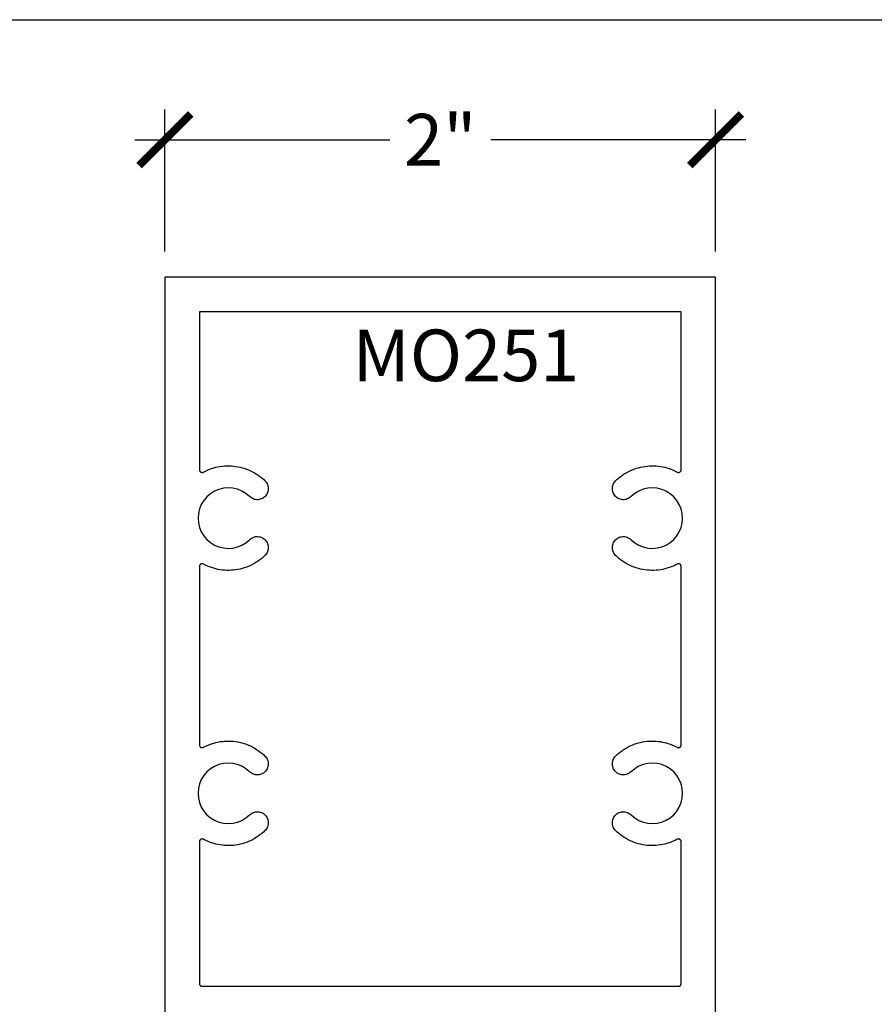
# Model space of a CAD drawing. Units: inches. Extents: x 0 to 152, y 0 to 43.
# Drawn here: x 42 to 46, y 34 to 37 of the extents above; entities that cross this region are included whole.
import ezdxf

# ---------------------------------------------------------------- set-up
doc = ezdxf.new("R2010")
doc.units = ezdxf.units.IN
doc.header["$LTSCALE"] = 0.5
doc.header["$MEASUREMENT"] = 0
for name, color, linetype in [('Arcadia-Dim', 4, 'Continuous'), ('Arcadia-Profile', 5, 'Continuous'), ('Arcadia-Text', 3, 'Continuous')]:
    doc.layers.add(name, color=color, linetype=linetype)
doc.layers.add('Arcadia-Mview', color=6, linetype='Continuous', plot=False)
doc.styles.get("Standard").update_dxf_attribs({"font": 'ARIALN.TTF'})
doc.dimstyles.new('Arcadia-2', dxfattribs={"dimscale": 2, "dimtxt": 0.0938, "dimasz": 0.0938, "dimexe": 0.0546, "dimexo": 0.0469, "dimgap": 0.0469, "dimtad": 0, "dimtih": 1, "dimdec": 4, "dimrnd": 0.0625, "dimzin": 3, "dimdsep": 46, "dimlunit": 4, "dimtxsty": 'Standard', "dimblk": 'ARCHTICK', "dimcen": 0.0469, "dimdle": 0.0546, "dimclrd": 256, "dimclre": 256, "dimclrt": 256, "dimadec": 0, "dimazin": 0, "dimtfac": 0.75, "dimtix": 1, "dimtmove": 2, "dimatfit": 3, "dimfxl": 1, "dimtolj": 1, "dimtzin": 3, "dimlwd": -3, "dimlwe": -3, "dimarcsym": 0})

# ---------------------------------------------------------------- blocks, each defined once
blk = doc.blocks.new('_ArchTick')
at = {"color": 0, "linetype": 'ByBlock', "lineweight": -3, "const_width": 0.15}
blk.add_lwpolyline([(-0.5, -0.5), (0.5, 0.5)], dxfattribs=at)
blk = doc.blocks.new('*D21')
at = {"layer": 'Arcadia-Dim', "lineweight": -3}
for p, q in [((42.963, 36.476), (42.963, 36.9914)), ((44.963, 36.476), (44.963, 36.9914)), ((42.8538, 36.8822), (43.7794, 36.8822)), ((45.0722, 36.8822), (44.1467, 36.8822))]:
    blk.add_line(p, q, dxfattribs=at)
at = {"layer": 'Defpoints', "color": 0, "lineweight": -3}
for p in [(44.963, 36.8822), (42.963, 36.3822), (44.963, 36.3822)]:
    blk.add_point(p, dxfattribs=at)
at = {"layer": 'Arcadia-Dim', "lineweight": -3, "xscale": 0.1876, "yscale": 0.1876, "zscale": 0.1876, "rotation": 180}
blk.add_blockref('_ArchTick', (42.963, 36.8822), dxfattribs=at)
at = {"layer": 'Arcadia-Dim', "lineweight": -3, "xscale": 0.1876, "yscale": 0.1876, "zscale": 0.1876}
blk.add_blockref('_ArchTick', (44.963, 36.8822), dxfattribs=at)
at = {"layer": 'Arcadia-Dim', "lineweight": -3, "insert": (43.963, 36.8822), "char_height": 0.1876, "attachment_point": 5}
blk.add_mtext('\\A1;2"', dxfattribs=at)

msp = doc.modelspace()

# ---------------------------------------------------------------- linework, layer by layer
at = {"layer": 'Arcadia-Mview', "lineweight": -3}
msp.add_lwpolyline([(38, 37.31833), (70, 37.31833), (70, 0), (38, 0)], close=True, dxfattribs=at)
at = {"layer": 'Arcadia-Profile'}
msp.add_lwpolyline([(44.96305, 33.51858), (44.96305, 36.38223), (42.96305, 36.38223), (42.96305, 33.51858)], dxfattribs=at)
msp.add_lwpolyline([(43.10218, 35.67412), (43.1028, 35.67442), (43.10997, 35.6781), (43.11729, 35.68147), (43.12474, 35.68452), (43.13232, 35.68726), (43.14001, 35.68967), (43.14779, 35.69176), (43.15565, 35.69351), (43.16358, 35.69493), (43.17157, 35.69601), (43.17959, 35.69675), (43.18764, 35.69715), (43.19569, 35.69721), (43.20375, 35.69692), (43.21178, 35.6963), (43.21978, 35.69534), (43.22773, 35.69403), (43.23562, 35.6924), (43.24343, 35.69042), (43.25115, 35.68812), (43.25877, 35.6855), (43.26627, 35.68255), (43.27363, 35.67929), (43.28086, 35.67572), (43.28792, 35.67184), (43.29481, 35.66767), (43.30152, 35.66322), (43.30804, 35.65848), (43.31435, 35.65347), (43.32044, 35.64819), (43.3263, 35.64266), (43.32913, 35.63958), (43.33162, 35.63621), (43.33374, 35.6326), (43.33547, 35.62879), (43.3368, 35.62482), (43.3377, 35.62073), (43.33817, 35.61657), (43.33821, 35.61238), (43.3378, 35.60821), (43.33697, 35.60411), (43.33571, 35.60012), (43.33403, 35.59628), (43.33197, 35.59264), (43.32954, 35.58923), (43.32676, 35.5861), (43.32367, 35.58327), (43.32031, 35.58078), (43.3167, 35.57866), (43.31289, 35.57693), (43.30891, 35.5756), (43.30483, 35.5747), (43.30067, 35.57422), (43.29648, 35.57419), (43.29231, 35.57459), (43.28821, 35.57543), (43.28422, 35.57669), (43.28038, 35.57836), (43.27674, 35.58043), (43.27333, 35.58286), (43.27019, 35.58564), (43.25703, 35.59671), (43.24229, 35.60559), (43.22636, 35.61206), (43.20961, 35.61597), (43.19245, 35.61722), (43.17531, 35.61579), (43.1586, 35.61169), (43.14274, 35.60505), (43.1281, 35.59601), (43.11506, 35.5848), (43.10392, 35.57169), (43.09496, 35.557), (43.08839, 35.5411), (43.08439, 35.52437), (43.08305, 35.50723), (43.08439, 35.49008), (43.08839, 35.47335), (43.09496, 35.45745), (43.10392, 35.44276), (43.11506, 35.42965), (43.1281, 35.41844), (43.14274, 35.40941), (43.1586, 35.40276), (43.17531, 35.39867), (43.19245, 35.39723), (43.20961, 35.39848), (43.22636, 35.40239), (43.24229, 35.40887), (43.25703, 35.41775), (43.27019, 35.42881), (43.27333, 35.43159), (43.27674, 35.43402), (43.28038, 35.43609), (43.28422, 35.43776), (43.28821, 35.43902), (43.29231, 35.43986), (43.29648, 35.44026), (43.30067, 35.44023), (43.30483, 35.43976), (43.30891, 35.43885), (43.31289, 35.43753), (43.3167, 35.43579), (43.32031, 35.43367), (43.32367, 35.43118), (43.32676, 35.42835), (43.32954, 35.42522), (43.33197, 35.42181), (43.33403, 35.41817), (43.33571, 35.41433), (43.33697, 35.41034), (43.3378, 35.40624), (43.33821, 35.40207), (43.33817, 35.39788), (43.3377, 35.39372), (43.3368, 35.38963), (43.33547, 35.38566), (43.33374, 35.38185), (43.33162, 35.37824), (43.32913, 35.37488), (43.3263, 35.37179), (43.32044, 35.36626), (43.31435, 35.36099), (43.30804, 35.35597), (43.30152, 35.35124), (43.29481, 35.34678), (43.28792, 35.34261), (43.28086, 35.33873), (43.27363, 35.33516), (43.26627, 35.3319), (43.25877, 35.32895), (43.25115, 35.32633), (43.24343, 35.32403), (43.23562, 35.32206), (43.22773, 35.32042), (43.21978, 35.31912), (43.21178, 35.31815), (43.20375, 35.31753), (43.19569, 35.31724), (43.18764, 35.3173), (43.17959, 35.3177), (43.17157, 35.31844), (43.16358, 35.31952), (43.15565, 35.32094), (43.14779, 35.32269), (43.14001, 35.32478), (43.13232, 35.32719), (43.12474, 35.32993), (43.11729, 35.33298), (43.10997, 35.33635), (43.1028, 35.34003), (43.10218, 35.34033), (43.10154, 35.3406), (43.10089, 35.34082), (43.10023, 35.34099), (43.09955, 35.34112), (43.09886, 35.34119), (43.09818, 35.34123), (43.09749, 35.34121), (43.0968, 35.34115), (43.09612, 35.34104), (43.09545, 35.34089), (43.09479, 35.34068), (43.09415, 35.34044), (43.09353, 35.34015), (43.09292, 35.33982), (43.09235, 35.33944), (43.09179, 35.33903), (43.09127, 35.33858), (43.09078, 35.3381), (43.09033, 35.33758), (43.08991, 35.33704), (43.08953, 35.33646), (43.08919, 35.33586), (43.08889, 35.33524), (43.08863, 35.3346), (43.08842, 35.33395), (43.08826, 35.33328), (43.08814, 35.3326), (43.08807, 35.33192), (43.08805, 35.33123), (43.08805, 34.68322), (43.08807, 34.68253), (43.08814, 34.68185), (43.08826, 34.68117), (43.08842, 34.6805), (43.08863, 34.67985), (43.08889, 34.67921), (43.08919, 34.67859), (43.08953, 34.67799), (43.08991, 34.67741), (43.09033, 34.67687), (43.09078, 34.67635), (43.09127, 34.67587), (43.09179, 34.67542), (43.09235, 34.67501), (43.09292, 34.67463), (43.09353, 34.6743), (43.09415, 34.67401), (43.09479, 34.67377), (43.09545, 34.67357), (43.09612, 34.67341), (43.0968, 34.6733), (43.09749, 34.67324), (43.09818, 34.67322), (43.09886, 34.67326), (43.09955, 34.67334), (43.10023, 34.67346), (43.10089, 34.67364), (43.10154, 34.67385), (43.10218, 34.67412), (43.1028, 34.67442), (43.10997, 34.6781), (43.11729, 34.68147), (43.12474, 34.68452), (43.13232, 34.68726), (43.14001, 34.68967), (43.14779, 34.69176), (43.15565, 34.69351), (43.16358, 34.69493), (43.17157, 34.69601), (43.17959, 34.69675), (43.18764, 34.69715), (43.19569, 34.69721), (43.20375, 34.69692), (43.21178, 34.6963), (43.21978, 34.69534), (43.22773, 34.69403), (43.23562, 34.6924), (43.24343, 34.69042), (43.25115, 34.68812), (43.25877, 34.6855), (43.26627, 34.68255), (43.27363, 34.67929), (43.28086, 34.67572), (43.28792, 34.67184), (43.29481, 34.66767), (43.30152, 34.66322), (43.30804, 34.65848), (43.31435, 34.65347), (43.32044, 34.64819), (43.3263, 34.64266), (43.32913, 34.63958), (43.33162, 34.63621), (43.33374, 34.6326), (43.33547, 34.62879), (43.3368, 34.62482), (43.3377, 34.62073), (43.33817, 34.61657), (43.33821, 34.61238), (43.3378, 34.60821), (43.33697, 34.60411), (43.33571, 34.60012), (43.33403, 34.59628), (43.33197, 34.59264), (43.32954, 34.58923), (43.32676, 34.5861), (43.32367, 34.58327), (43.32031, 34.58078), (43.3167, 34.57866), (43.31289, 34.57693), (43.30891, 34.5756), (43.30483, 34.5747), (43.30067, 34.57422), (43.29648, 34.57419), (43.29231, 34.57459), (43.28821, 34.57543), (43.28422, 34.57669), (43.28038, 34.57836), (43.27674, 34.58043), (43.27333, 34.58286), (43.27019, 34.58564), (43.25703, 34.59671), (43.24229, 34.60559), (43.22636, 34.61206), (43.20961, 34.61597), (43.19245, 34.61722), (43.17531, 34.61579), (43.1586, 34.61169), (43.14274, 34.60505), (43.1281, 34.59601), (43.11506, 34.5848), (43.10392, 34.57169), (43.09496, 34.557), (43.08839, 34.5411), (43.08439, 34.52437), (43.08305, 34.50723), (43.08439, 34.49008), (43.08839, 34.47335), (43.09496, 34.45745), (43.10392, 34.44276), (43.11506, 34.42965), (43.1281, 34.41844), (43.14274, 34.40941), (43.1586, 34.40276), (43.17531, 34.39867), (43.19245, 34.39723), (43.20961, 34.39848), (43.22636, 34.40239), (43.24229, 34.40887), (43.25703, 34.41775), (43.27019, 34.42881), (43.27333, 34.43159), (43.27674, 34.43402), (43.28038, 34.43609), (43.28422, 34.43776), (43.28821, 34.43902), (43.29231, 34.43986), (43.29648, 34.44026), (43.30067, 34.44023), (43.30483, 34.43976), (43.30891, 34.43885), (43.31289, 34.43753), (43.3167, 34.43579), (43.32031, 34.43367), (43.32367, 34.43118), (43.32676, 34.42835), (43.32954, 34.42522), (43.33197, 34.42181), (43.33403, 34.41817), (43.33571, 34.41433), (43.33697, 34.41034), (43.3378, 34.40624), (43.33821, 34.40207), (43.33817, 34.39788), (43.3377, 34.39372), (43.3368, 34.38963), (43.33547, 34.38566), (43.33374, 34.38185), (43.33162, 34.37824), (43.32913, 34.37488), (43.3263, 34.37179), (43.32044, 34.36626), (43.31435, 34.36099), (43.30804, 34.35597), (43.30152, 34.35124), (43.29481, 34.34678), (43.28792, 34.34261), (43.28086, 34.33873), (43.27363, 34.33516), (43.26627, 34.3319), (43.25877, 34.32895), (43.25115, 34.32633), (43.24343, 34.32403), (43.23562, 34.32206), (43.22773, 34.32042), (43.21978, 34.31912), (43.21178, 34.31815), (43.20375, 34.31753), (43.19569, 34.31724), (43.18764, 34.3173), (43.17959, 34.3177), (43.17157, 34.31844), (43.16358, 34.31952), (43.15565, 34.32094), (43.14779, 34.32269), (43.14001, 34.32478), (43.13232, 34.32719), (43.12474, 34.32993), (43.11729, 34.33298), (43.10997, 34.33635), (43.1028, 34.34003), (43.10218, 34.34033), (43.10154, 34.3406), (43.10089, 34.34082), (43.10023, 34.34099), (43.09955, 34.34112), (43.09886, 34.34119), (43.09818, 34.34123), (43.09749, 34.34121), (43.0968, 34.34115), (43.09612, 34.34104), (43.09545, 34.34089), (43.09479, 34.34068), (43.09415, 34.34044), (43.09353, 34.34015), (43.09292, 34.33982), (43.09235, 34.33944), (43.09179, 34.33903), (43.09127, 34.33858), (43.09078, 34.3381), (43.09033, 34.33758), (43.08991, 34.33704), (43.08953, 34.33646), (43.08919, 34.33586), (43.08889, 34.33524), (43.08863, 34.3346), (43.08842, 34.33395), (43.08826, 34.33328), (43.08814, 34.3326), (43.08807, 34.33192), (43.08805, 34.33123), (43.08805, 33.81623), (43.08806, 33.8157), (43.0881, 33.81518), (43.08817, 33.81466), (43.08827, 33.81415), (43.08839, 33.81364), (43.08854, 33.81314), (43.08871, 33.81264), (43.08891, 33.81216), (43.08914, 33.81169), (43.08939, 33.81123), (43.08966, 33.81078), (43.08996, 33.81035), (43.09028, 33.80993), (43.09062, 33.80953), (43.09098, 33.80915), (43.09136, 33.80879), (43.09175, 33.80845), (43.09217, 33.80814), (43.0926, 33.80784), (43.09305, 33.80757), (43.09351, 33.80732), (43.09398, 33.80709), (43.09446, 33.80689), (43.09496, 33.80671), (43.09546, 33.80657), (43.09597, 33.80644), (43.09648, 33.80635), (43.097, 33.80628), (43.09752, 33.80624), (43.09805, 33.80623), (44.82805, 33.80623), (44.82857, 33.80624), (44.82909, 33.80628), (44.82961, 33.80635), (44.83013, 33.80644), (44.83064, 33.80657), (44.83114, 33.80671), (44.83163, 33.80689), (44.83211, 33.80709), (44.83259, 33.80732), (44.83305, 33.80757), (44.83349, 33.80784), (44.83393, 33.80814), (44.83434, 33.80845), (44.83474, 33.80879), (44.83512, 33.80915), (44.83548, 33.80953), (44.83582, 33.80993), (44.83614, 33.81035), (44.83643, 33.81078), (44.83671, 33.81123), (44.83696, 33.81169), (44.83718, 33.81216), (44.83738, 33.81264), (44.83756, 33.81314), (44.83771, 33.81364), (44.83783, 33.81415), (44.83792, 33.81466), (44.83799, 33.81518), (44.83803, 33.8157), (44.83805, 33.81623), (44.83805, 34.33123), (44.83802, 34.33192), (44.83795, 34.3326), (44.83783, 34.33328), (44.83767, 34.33395), (44.83746, 34.3346), (44.83721, 34.33524), (44.83691, 34.33586), (44.83657, 34.33646), (44.83619, 34.33704), (44.83577, 34.33758), (44.83531, 34.3381), (44.83482, 34.33858), (44.8343, 34.33903), (44.83375, 34.33944), (44.83317, 34.33982), (44.83257, 34.34015), (44.83194, 34.34044), (44.8313, 34.34068), (44.83064, 34.34089), (44.82997, 34.34104), (44.82929, 34.34115), (44.82861, 34.34121), (44.82792, 34.34123), (44.82723, 34.34119), (44.82655, 34.34112), (44.82587, 34.34099), (44.8252, 34.34082), (44.82455, 34.3406), (44.82391, 34.34033), (44.8233, 34.34003), (44.81613, 34.33635), (44.80881, 34.33298), (44.80135, 34.32993), (44.79378, 34.32719), (44.78609, 34.32478), (44.77831, 34.32269), (44.77044, 34.32094), (44.76251, 34.31952), (44.75453, 34.31844), (44.7465, 34.3177), (44.73846, 34.3173), (44.7304, 34.31724), (44.72235, 34.31753), (44.71432, 34.31815), (44.70632, 34.31912), (44.69837, 34.32042), (44.69048, 34.32206), (44.68267, 34.32403), (44.67495, 34.32633), (44.66733, 34.32895), (44.65983, 34.3319), (44.65246, 34.33516), (44.64524, 34.33873), (44.63818, 34.34261), (44.63128, 34.34678), (44.62457, 34.35124), (44.61806, 34.35597), (44.61175, 34.36099), (44.60566, 34.36626), (44.59979, 34.37179), (44.59697, 34.37488), (44.59448, 34.37824), (44.59236, 34.38185), (44.59062, 34.38566), (44.5893, 34.38963), (44.58839, 34.39372), (44.58792, 34.39788), (44.58789, 34.40207), (44.58829, 34.40624), (44.58913, 34.41034), (44.59039, 34.41433), (44.59206, 34.41817), (44.59412, 34.42181), (44.59656, 34.42522), (44.59933, 34.42835), (44.60242, 34.43118), (44.60579, 34.43367), (44.6094, 34.43579), (44.61321, 34.43753), (44.61718, 34.43885), (44.62127, 34.43976), (44.62543, 34.44023), (44.62962, 34.44026), (44.63378, 34.43986), (44.63789, 34.43902), (44.64188, 34.43776), (44.64572, 34.43609), (44.64936, 34.43402), (44.65277, 34.43159), (44.6559, 34.42881), (44.66907, 34.41775), (44.6838, 34.40887), (44.69974, 34.40239), (44.71649, 34.39848), (44.73364, 34.39723), (44.75079, 34.39867), (44.76749, 34.40276), (44.78336, 34.40941), (44.79799, 34.41844), (44.81104, 34.42965), (44.82218, 34.44276), (44.83114, 34.45745), (44.8377, 34.47335), (44.8417, 34.49008), (44.84305, 34.50723), (44.8417, 34.52437), (44.8377, 34.5411), (44.83114, 34.557), (44.82218, 34.57169), (44.81104, 34.5848), (44.79799, 34.59601), (44.78336, 34.60505), (44.76749, 34.61169), (44.75079, 34.61579), (44.73364, 34.61722), (44.71649, 34.61597), (44.69974, 34.61206), (44.6838, 34.60559), (44.66907, 34.59671), (44.6559, 34.58564), (44.65277, 34.58286), (44.64936, 34.58043), (44.64572, 34.57836), (44.64188, 34.57669), (44.63789, 34.57543), (44.63378, 34.57459), (44.62962, 34.57419), (44.62543, 34.57422), (44.62127, 34.5747), (44.61718, 34.5756), (44.61321, 34.57693), (44.6094, 34.57866), (44.60579, 34.58078), (44.60242, 34.58327), (44.59933, 34.5861), (44.59656, 34.58923), (44.59412, 34.59264), (44.59206, 34.59628), (44.59039, 34.60012), (44.58913, 34.60411), (44.58829, 34.60821), (44.58789, 34.61238), (44.58792, 34.61657), (44.58839, 34.62073), (44.5893, 34.62482), (44.59062, 34.62879), (44.59236, 34.6326), (44.59448, 34.63621), (44.59697, 34.63958), (44.59979, 34.64266), (44.60566, 34.64819), (44.61175, 34.65347), (44.61806, 34.65848), (44.62457, 34.66322), (44.63128, 34.66767), (44.63818, 34.67184), (44.64524, 34.67572), (44.65246, 34.67929), (44.65983, 34.68255), (44.66733, 34.6855), (44.67495, 34.68812), (44.68267, 34.69042), (44.69048, 34.6924), (44.69837, 34.69403), (44.70632, 34.69534), (44.71432, 34.6963), (44.72235, 34.69692), (44.7304, 34.69721), (44.73846, 34.69715), (44.7465, 34.69675), (44.75453, 34.69601), (44.76251, 34.69493), (44.77044, 34.69351), (44.77831, 34.69176), (44.78609, 34.68967), (44.79378, 34.68726), (44.80135, 34.68452), (44.80881, 34.68147), (44.81613, 34.6781), (44.8233, 34.67442), (44.82391, 34.67412), (44.82455, 34.67385), (44.8252, 34.67364), (44.82587, 34.67346), (44.82655, 34.67334), (44.82723, 34.67326), (44.82792, 34.67322), (44.82861, 34.67324), (44.82929, 34.6733), (44.82997, 34.67341), (44.83064, 34.67357), (44.8313, 34.67377), (44.83194, 34.67401), (44.83257, 34.6743), (44.83317, 34.67463), (44.83375, 34.67501), (44.8343, 34.67542), (44.83482, 34.67587), (44.83531, 34.67635), (44.83577, 34.67687), (44.83619, 34.67741), (44.83657, 34.67799), (44.83691, 34.67859), (44.83721, 34.67921), (44.83746, 34.67985), (44.83767, 34.6805), (44.83783, 34.68117), (44.83795, 34.68185), (44.83802, 34.68253), (44.83805, 34.68322), (44.83805, 35.33123), (44.83802, 35.33192), (44.83795, 35.3326), (44.83783, 35.33328), (44.83767, 35.33395), (44.83746, 35.3346), (44.83721, 35.33524), (44.83691, 35.33586), (44.83657, 35.33646), (44.83619, 35.33704), (44.83577, 35.33758), (44.83531, 35.3381), (44.83482, 35.33858), (44.8343, 35.33903), (44.83375, 35.33944), (44.83317, 35.33982), (44.83257, 35.34015), (44.83194, 35.34044), (44.8313, 35.34068), (44.83064, 35.34089), (44.82997, 35.34104), (44.82929, 35.34115), (44.82861, 35.34121), (44.82792, 35.34123), (44.82723, 35.34119), (44.82655, 35.34112), (44.82587, 35.34099), (44.8252, 35.34082), (44.82455, 35.3406), (44.82391, 35.34033), (44.8233, 35.34003), (44.81613, 35.33635), (44.80881, 35.33298), (44.80135, 35.32993), (44.79378, 35.32719), (44.78609, 35.32478), (44.77831, 35.32269), (44.77044, 35.32094), (44.76251, 35.31952), (44.75453, 35.31844), (44.7465, 35.3177), (44.73846, 35.3173), (44.7304, 35.31724), (44.72235, 35.31753), (44.71432, 35.31815), (44.70632, 35.31912), (44.69837, 35.32042), (44.69048, 35.32206), (44.68267, 35.32403), (44.67495, 35.32633), (44.66733, 35.32895), (44.65983, 35.3319), (44.65246, 35.33516), (44.64524, 35.33873), (44.63818, 35.34261), (44.63128, 35.34678), (44.62457, 35.35124), (44.61806, 35.35597), (44.61175, 35.36099), (44.60566, 35.36626), (44.59979, 35.37179), (44.59697, 35.37488), (44.59448, 35.37824), (44.59236, 35.38185), (44.59062, 35.38566), (44.5893, 35.38963), (44.58839, 35.39372), (44.58792, 35.39788), (44.58789, 35.40207), (44.58829, 35.40624), (44.58913, 35.41034), (44.59039, 35.41433), (44.59206, 35.41817), (44.59412, 35.42181), (44.59656, 35.42522), (44.59933, 35.42835), (44.60242, 35.43118), (44.60579, 35.43367), (44.6094, 35.43579), (44.61321, 35.43753), (44.61718, 35.43885), (44.62127, 35.43976), (44.62543, 35.44023), (44.62962, 35.44026), (44.63378, 35.43986), (44.63789, 35.43902), (44.64188, 35.43776), (44.64572, 35.43609), (44.64936, 35.43402), (44.65277, 35.43159), (44.6559, 35.42881), (44.66907, 35.41775), (44.6838, 35.40887), (44.69974, 35.40239), (44.71649, 35.39848), (44.73364, 35.39723), (44.75079, 35.39867), (44.76749, 35.40276), (44.78336, 35.40941), (44.79799, 35.41844), (44.81104, 35.42965), (44.82218, 35.44276), (44.83114, 35.45745), (44.8377, 35.47335), (44.8417, 35.49008), (44.84305, 35.50723), (44.8417, 35.52437), (44.8377, 35.5411), (44.83114, 35.557), (44.82218, 35.57169), (44.81104, 35.5848), (44.79799, 35.59601), (44.78336, 35.60505), (44.76749, 35.61169), (44.75079, 35.61579), (44.73364, 35.61722), (44.71649, 35.61597), (44.69974, 35.61206), (44.6838, 35.60559), (44.66907, 35.59671), (44.6559, 35.58564), (44.65277, 35.58286), (44.64936, 35.58043), (44.64572, 35.57836), (44.64188, 35.57669), (44.63789, 35.57543), (44.63378, 35.57459), (44.62962, 35.57419), (44.62543, 35.57422), (44.62127, 35.5747), (44.61718, 35.5756), (44.61321, 35.57693), (44.6094, 35.57866), (44.60579, 35.58078), (44.60242, 35.58327), (44.59933, 35.5861), (44.59656, 35.58923), (44.59412, 35.59264), (44.59206, 35.59628), (44.59039, 35.60012), (44.58913, 35.60411), (44.58829, 35.60821), (44.58789, 35.61238), (44.58792, 35.61657), (44.58839, 35.62073), (44.5893, 35.62482), (44.59062, 35.62879), (44.59236, 35.6326), (44.59448, 35.63621), (44.59697, 35.63958), (44.59979, 35.64266), (44.60566, 35.64819), (44.61175, 35.65347), (44.61806, 35.65848), (44.62457, 35.66322), (44.63128, 35.66767), (44.63818, 35.67184), (44.64524, 35.67572), (44.65246, 35.67929), (44.65983, 35.68255), (44.66733, 35.6855), (44.67495, 35.68812), (44.68267, 35.69042), (44.69048, 35.6924), (44.69837, 35.69403), (44.70632, 35.69534), (44.71432, 35.6963), (44.72235, 35.69692), (44.7304, 35.69721), (44.73846, 35.69715), (44.7465, 35.69675), (44.75453, 35.69601), (44.76251, 35.69493), (44.77044, 35.69351), (44.77831, 35.69176), (44.78609, 35.68967), (44.79378, 35.68726), (44.80135, 35.68452), (44.80881, 35.68147), (44.81613, 35.6781), (44.8233, 35.67442), (44.82391, 35.67412), (44.82455, 35.67385), (44.8252, 35.67364), (44.82587, 35.67346), (44.82655, 35.67334), (44.82723, 35.67326), (44.82792, 35.67322), (44.82861, 35.67324), (44.82929, 35.6733), (44.82997, 35.67341), (44.83064, 35.67357), (44.8313, 35.67377), (44.83194, 35.67401), (44.83257, 35.6743), (44.83317, 35.67463), (44.83375, 35.67501), (44.8343, 35.67542), (44.83482, 35.67587), (44.83531, 35.67635), (44.83577, 35.67687), (44.83619, 35.67741), (44.83657, 35.67799), (44.83691, 35.67859), (44.83721, 35.67921), (44.83746, 35.67985), (44.83767, 35.6805), (44.83783, 35.68117), (44.83795, 35.68185), (44.83802, 35.68253), (44.83805, 35.68322), (44.83805, 36.25723), (43.08805, 36.25723), (43.08805, 35.68322), (43.08807, 35.68253), (43.08814, 35.68185), (43.08826, 35.68117), (43.08842, 35.6805), (43.08863, 35.67985), (43.08889, 35.67921), (43.08919, 35.67859), (43.08953, 35.67799), (43.08991, 35.67741), (43.09033, 35.67687), (43.09078, 35.67635), (43.09127, 35.67587), (43.09179, 35.67542), (43.09235, 35.67501), (43.09292, 35.67463), (43.09353, 35.6743), (43.09415, 35.67401), (43.09479, 35.67377), (43.09545, 35.67357), (43.09612, 35.67341), (43.0968, 35.6733), (43.09749, 35.67324), (43.09818, 35.67322), (43.09886, 35.67326), (43.09955, 35.67334), (43.10023, 35.67346), (43.10089, 35.67364), (43.10154, 35.67385)], close=True, dxfattribs=at)

# ---------------------------------------------------------------- texts
at = {"layer": 'Arcadia-Text', "lineweight": -3}
msp.add_text('MO251', height=0.1875, dxfattribs=at).set_placement((43.64476, 36.00484))

# ---------------------------------------------------------------- dimensions: what is measured, and where the dimension line sits
at = {"layer": 'Arcadia-Dim', "lineweight": -3}
dim = msp.add_linear_dim(base=(44.96305, 36.88223), p1=(42.96305, 36.38223), p2=(44.96305, 36.38223), dimstyle='Arcadia-2', dxfattribs=at)
dim.commit()
dim.dimension.update_dxf_attribs({"geometry": '*D21', "text_midpoint": (43.96305, 36.88223), "dimtype": 160})

doc.saveas('drawing.dxf')
